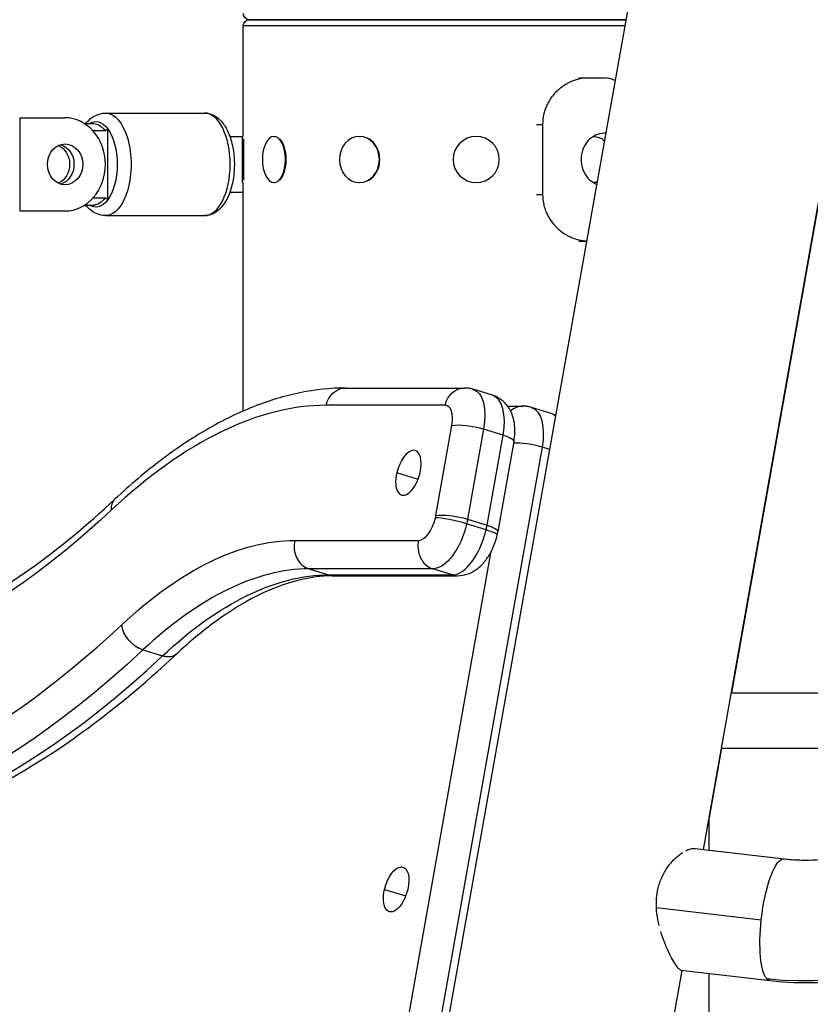
# Model space of a CAD drawing. Extents: x -29 to 68469, y -53473 to 17807.
# Drawn here: x 6132 to 6348, y -10799 to -10530 of the extents above; entities that cross this region are included whole.
import ezdxf

# ---------------------------------------------------------------- set-up
doc = ezdxf.new("R2010")
doc.units = 0
doc.header["$MEASUREMENT"] = 0
doc.header["$PDMODE"] = 1
doc.layers.get('0').update_dxf_attribs({"linetype": 'CONTINUOUS'})
doc.layers.get('DefPoints').update_dxf_attribs({"linetype": 'CONTINUOUS'})
doc.layers.add('FRAM3', color=1, linetype='CONTINUOUS', lineweight=50)
doc.layers.add('寸法線', color=3, linetype='CONTINUOUS', lineweight=18)
doc.layers.add('外形線', color=7, linetype='CONTINUOUS')
doc.styles.get("Standard").update_dxf_attribs({"font": 'TXT.SHX', "bigfont": 'bigfont.shx'})
doc.dimstyles.new('60ベース', dxfattribs={"dimscale": 60, "dimtxt": 3, "dimasz": 3, "dimexe": 0, "dimexo": 1, "dimgap": 1, "dimtad": 3, "dimdec": 1, "dimdsep": 46, "dimtxsty": 'STANDARD', "dimblk": 'DOTSMALL', "dimcen": 0, "dimclrd": 256, "dimclre": 256, "dimclrt": 7, "dimadec": 3, "dimazin": 2, "dimtfac": 1, "dimtdec": 1, "dimtix": 1, "dimtmove": 2, "dimatfit": 2, "dimldrblk": 'OPEN', "dimfxl": 1, "dimtolj": 1, "dimlwd": -1, "dimlwe": -1, "dimarcsym": 0})

# ---------------------------------------------------------------- blocks, each defined once
blk = doc.blocks.new('_DotSmall')
at = {"layer": 'FRAM3', "color": 0, "const_width": 0.5}
blk.add_lwpolyline([(-0.0625, 0, 1), (0.0625, 0, 1)], format="xyb", close=True, dxfattribs=at)
blk = doc.blocks.new('*D29')
at = {"layer": 'DefPoints', "color": 0}
for p in [(6256.73, -7785), (6256.73, -9768.33), (2638.21, -11823.13)]:
    blk.add_point(p, dxfattribs=at)
at = {"layer": '寸法線', "linetype": 'ByBlock'}
for p, q in [((2638.21, -11763.13), (2638.21, -7785)), ((2638.21, -7785), (6256.73, -7785)), ((6256.73, -9708.33), (6256.73, -7785))]:
    blk.add_line(p, q, dxfattribs=at)
at = {"layer": '寸法線', "xscale": 180, "yscale": 180, "zscale": 180, "rotation": 180}
blk.add_blockref('_DotSmall', (2638.21, -7785), dxfattribs=at)
at = {"layer": '寸法線', "xscale": 180, "yscale": 180, "zscale": 180}
blk.add_blockref('_DotSmall', (6256.73, -7785), dxfattribs=at)
at = {"layer": '寸法線', "color": 7, "insert": (4447.47, -7635), "char_height": 180, "attachment_point": 5}
blk.add_mtext('\\A1;(3619)', dxfattribs=at)
blk = doc.blocks.new('_OPEN')
at = {"color": 0, "linetype": 'ByBlock'}
for p, q in [((-1, 0.1667), (0, 0)), ((0, 0), (-1, -0.1667)), ((0, 0), (-1, 0))]:
    blk.add_line(p, q, dxfattribs=at)

msp = doc.modelspace()

# ---------------------------------------------------------------- linework, layer by layer
at = {"layer": '外形線', "extrusion": (0, 1, 0)}
for p, q in [((6057.677, -11880.726), (6386.073, -10032.116)), ((6318.675, -10756.413), (6416.852, -10203.756)), ((6193.229, -10562.144), (6193.229, -10531.982)), ((6297.275, -10531.982), (6193.229, -10531.982)), ((6297.568, -10530.331), (6194.88, -10530.331)), ((6194.88, -10530.331), (6297.568, -10530.331)), ((6284.653, -10546.197), (6287.445, -10546.197)), ((6287.445, -10546.197), (6291.326, -10546.197)), ((6155.672, -10555.771), (6182.669, -10555.771)), ((6132.279, -10557.046), (6132.279, -10582.446)), ((6132.279, -10557.046), (6144.652, -10557.046)), ((6149.969, -10558.628), (6152.394, -10558.628)), ((6273.163, -10558.897), (6274.806, -10558.897)), ((6274.806, -10558.897), (6274.806, -10577.947)), ((6155.569, -10560.621), (6152.302, -10560.621)), ((6156.203, -10559.955), (6156.203, -10579.527)), ((6189.583, -10562.2), (6193.039, -10562.2)), ((6193.039, -10562.144), (6193.229, -10562.144)), ((6193.039, -10574.717), (6193.039, -10562.144)), ((6193.293, -10562.822), (6193.293, -10574.04)), ((6201.572, -10562.144), (6201.737, -10562.144)), ((6224.884, -10562.144), (6224.979, -10562.144)), ((6193.039, -10574.717), (6193.229, -10574.717)), ((6193.229, -10636.955), (6193.229, -10574.717)), ((6201.572, -10574.717), (6201.737, -10574.717)), ((6224.884, -10574.717), (6224.979, -10574.717)), ((6189.583, -10577.281), (6193.229, -10577.281)), ((6350.526, -10577.281), (6326.287, -10713.73)), ((6152.311, -10578.86), (6155.569, -10578.86)), ((6273.163, -10577.947), (6274.806, -10577.947)), ((6132.279, -10582.446), (6144.652, -10582.446)), ((6149.984, -10580.853), (6152.394, -10580.853)), ((6155.672, -10583.711), (6182.669, -10583.711)), ((6284.653, -10590.647), (6286.853, -10590.647)), ((6221.111, -10630.681), (6253.538, -10630.681)), ((6261.18, -10632.676), (6255.868, -10631.032)), ((6248.226, -10635.388), (6215.799, -10635.388)), ((6265.275, -10635.612), (6269.473, -10635.612)), ((6277.116, -10637.606), (6271.804, -10635.963)), ((6245.75, -10665.415), (6250.109, -10640.88)), ((6258.727, -10641.882), (6254.369, -10666.417)), ((6264.039, -10643.526), (6258.727, -10641.882)), ((6259.681, -10668.06), (6264.039, -10643.526)), ((6274.663, -10646.813), (6061.1, -11849.004)), ((6266.985, -10645.278), (6262.626, -10669.812)), ((6276.76, -10647.462), (6274.663, -10646.813)), ((6240.859, -10655.581), (6235.063, -10653.788)), ((6259.418, -10669.343), (6254.106, -10667.699)), ((6254.369, -10666.417), (6259.681, -10668.06)), ((6207.259, -10672.189), (6241.021, -10672.189)), ((6052.481, -11848.002), (6260.83, -10675.166)), ((6211.148, -10679.966), (6216.46, -10681.61)), ((6244.909, -10679.966), (6211.148, -10679.966)), ((6216.46, -10681.61), (6250.221, -10681.61)), ((6217.883, -10681.826), (6251.645, -10681.826)), ((6250.221, -10681.61), (6244.909, -10679.966)), ((6165.883, -10702.048), (6171.195, -10703.691)), ((6326.257, -10713.73), (6381.734, -10713.73)), ((6323.608, -10728.811), (6320.259, -10747.664)), ((6323.578, -10728.811), (6381.72, -10728.811)), ((6320.229, -10756.594), (6320.229, -10747.664)), ((6320.259, -10756.597), (6320.259, -10747.498)), ((6316.381, -10756.146), (6340.682, -10758.972)), ((6320.259, -10756.594), (6340.711, -10758.972)), ((6231.712, -10767.292), (6237.507, -10769.085)), ((6305.851, -10772.239), (6334.417, -10775.561)), ((6093.815, -12022.198), (6312.822, -10789.358)), ((6312.522, -10789.323), (6336.823, -10792.15)), ((6320.229, -10833.48), (6320.229, -10790.22)), ((6320.259, -10833.48), (6320.259, -10790.223))]:
    msp.add_line(p, q, dxfattribs=at)
at = {"layer": '外形線', "extrusion": (-1e-16, 0, -1)}
msp.add_circle((-6256.729, -10568.431), 6.286, dxfattribs=at)
for centre, start, end in [((-6194.88, -10528.68), 270, 0), ((-6194.88, -10531.982), 0, 90)]:
    msp.add_arc(centre, 1.651, start, end, dxfattribs=at)
for centre, major_axis, ratio, start_param, end_param in [((6155.672, -10569.741), (0, 13.97), 0.5, 0, 3.1415927), ((6153.028, -10569.741), (0, 11.666), 0.5, -0.3091583, 0.5755987), ((6152.394, -10569.741), (0, 11.113), 0.5, 0, 0.6082456), ((6153.028, -10569.741), (0, 11.666), 0.5, 0.5755987, 2.5659939), ((6201.572, -10568.431), (0, 6.286), 0.5, -1.5707963, 4.712389), ((6224.884, -10568.431), (0, 6.286), 0.8660254, -1.5707963, 4.712389), ((6142.271, -10569.746), (0, 5.556), 0.8660254, 0.2500329, 2.8915598), ((6288.575, -10568.431), (0, 6.286), 0.8660254, 0.0151835, 0.6142439), ((6141.08, -10569.741), (0, 5.556), 0.8660254, 0.3814638, 2.7625534), ((6288.575, -10568.431), (0, 6.287), 0.8660254, 2.9319889, 3.1212828), ((6153.028, -10569.741), (0, 11.666), 0.5, 2.5659939, 3.450751), ((6152.394, -10569.741), (0, 11.113), 0.5, 2.5333471, 3.1415927), ((6221.111, -10637.031), (0, 6.35), 0.8660254, -1.3089969, 0), ((6253.538, -10637.031), (0, 6.35), 0.8660254, -1.3089969, 0), ((6252.114, -10643.165), (3.754, 12.133), 0.4829629, 0, 1.3177449), ((6268.05, -10648.095), (3.754, 12.133), 0.4829629, 0, 1.3177449), ((6255.421, -10642.524), (-6.252, 1.111), 0.2192249, 0.5178397, 2.088636), ((6260.733, -10644.167), (-6.252, 1.111), 0.2192249, 2.088636, 3.1415927), ((6162.644, -10665.552), (-4.342, 4.634), 0.6679509, -0.7062227, 0), ((6134.659, -10408.443), (91.969, 297.248), 0.4829629, 2.4384499, 3.548072), ((6251.062, -10667.058), (-6.252, 1.111), 0.2192249, 0.5178397, 2.088636), ((6247.756, -10667.699), (3.754, 12.133), 0.4829629, 1.4224646, 2.9932609), ((6247.756, -10667.699), (3.754, 12.133), 0.4829629, 1.3177449, 1.4224646), ((6256.374, -10668.702), (-6.252, 1.111), 0.2192249, 2.088636, 3.1415927), ((6171.676, -10825.53), (46.923, 151.657), 0.4829629, -0.7031427, -0.1483317), ((6182.3, -10828.817), (45.046, 145.591), 0.4829629, -0.7031427, -0.1483317), ((6165.42, -10696.834), (-4.342, 4.634), 0.6679509, 4.0061663, 5.5769626), ((6139.971, -10410.087), (105.107, 339.711), 0.4829629, 2.4384499, 3.1415927), ((6170.732, -10698.477), (-4.342, 4.634), 0.6679509, 3.1415927, 4.0061663), ((6338.752, -10775.561), (1.929, 16.589), 0.2579464, -1.6007882, 0), ((6234.887, -10767.292), (1.877, 6.066), 0.4829629, -1.719128, 1.4224646), ((6234.887, -10767.292), (1.877, 6.066), 0.4829629, 1.4224646, 4.5640573), ((6338.752, -10775.561), (1.929, 16.589), 0.2579464, 3.3704897, 4.6823971), ((6338.752, -10775.561), (1.929, 16.589), 0.2579464, 3.1415927, 3.3704897)]:
    msp.add_ellipse(centre, major_axis=major_axis, ratio=ratio, start_param=start_param, end_param=end_param, dxfattribs=at)
at = {"layer": '外形線'}
for centre, major_axis, ratio, start_param, end_param in [((6182.669, -10569.741), (0, 13.97), 0.5, 3.1415927, 6.2831853), ((6144.652, -10569.746), (0, 12.7), 0.8660254, 3.1415927, 6.2831853), ((6144.652, -10569.746), (0, 5.556), 0.8660254, -1.5707963, 4.712389), ((6201.792, -10568.431), (0, 6.287), 0.5, 3.6101706, 5.8146074), ((6225.011, -10568.431), (0, 6.287), 0.8660254, 3.6101706, 5.8146074), ((6257.426, -10644.808), (3.754, 12.133), 0.4829629, -1.3177449, 0), ((6171.676, -10825.53), (58.184, 188.055), 0.4829629, 0.1483317, 0.7031427), ((6246.803, -10641.521), (1.877, 6.066), 0.4829629, -1.3177449, 0.1483317), ((6269.473, -10641.962), (0, 6.35), 0.8660254, 0, 0.6612956), ((6273.362, -10649.739), (3.754, 12.133), 0.4829629, -0.234977, 0), ((6271.356, -10647.454), (-6.252, 1.111), 0.2192249, -2.088636, -0.7410189), ((6238.238, -10653.788), (1.877, 6.066), 0.4829629, -1.4224646, 1.719128), ((6238.238, -10653.788), (1.877, 6.066), 0.4829629, 1.719128, 4.8607207), ((6242.444, -10666.056), (1.877, 6.066), 0.4829629, 3.2899244, 4.8607207), ((6242.444, -10666.056), (1.877, 6.066), 0.4829629, -1.4224646, -1.3177449), ((6250.931, -10667.699), (-6.186, 1.435), 0.1294095, -2.0795149, -0.5087186), ((6253.068, -10669.343), (3.754, 12.133), 0.4829629, -1.4224646, -1.3177449), ((6253.068, -10669.343), (3.754, 12.133), 0.4829629, 3.2899244, 4.8607207), ((6256.243, -10669.343), (-6.186, 1.435), 0.1294095, 3.1415927, 4.2036704), ((6212.571, -10673.833), (0, 6.35), 0.8660254, 1.3089969, 2.8797933), ((6246.333, -10673.833), (0, 6.35), 0.8660254, 1.3089969, 2.8797933), ((6176.988, -10827.174), (45.046, 145.591), 0.4829629, 0.1483317, 0.7031427), ((6217.883, -10675.476), (0, 6.35), 0.8660254, 2.8797933, 3.1415927), ((6251.645, -10675.476), (0, 6.35), 0.8660254, 2.8797933, 3.1415927), ((6134.659, -10408.443), (103.23, 333.645), 0.4829629, 2.7351133, 3.8447354), ((6145.283, -10411.73), (105.107, 339.711), 0.4829629, 3.1415927, 3.8447354), ((6350.326, -10710.413), (63.518, 55.757), 0.9409591, 3.8460202, 5.4168165), ((6338.782, -10775.561), (1.929, 16.589), 0.2579464, -0.0197962, 0)]:
    msp.add_ellipse(centre, major_axis=major_axis, ratio=ratio, start_param=start_param, end_param=end_param, dxfattribs=at)
for points, knots in [([(6287.445, -10546.197), (6286.437, -10546.251), (6285.63, -10546.333), (6285.037, -10546.444), (6284.962, -10546.458), (6284.891, -10546.472), (6284.824, -10546.486), (6284.816, -10546.488), (6284.807, -10546.49), (6284.799, -10546.492), (6284.79, -10546.494), (6284.777, -10546.497), (6284.765, -10546.499), (6284.742, -10546.505), (6284.719, -10546.51), (6284.695, -10546.515), (6284.649, -10546.526), (6284.602, -10546.537), (6284.555, -10546.549), (6284.368, -10546.595), (6284.181, -10546.646), (6283.993, -10546.703), (6283.618, -10546.816), (6283.241, -10546.95), (6282.862, -10547.105), (6282.673, -10547.182), (6282.483, -10547.265), (6282.293, -10547.353), (6282.102, -10547.441), (6281.92, -10547.531), (6281.738, -10547.626), (6281.374, -10547.815), (6281.02, -10548.021), (6280.677, -10548.244), (6280.333, -10548.466), (6280, -10548.705), (6279.678, -10548.961), (6279.517, -10549.089), (6279.358, -10549.221), (6279.202, -10549.357), (6279.124, -10549.425), (6279.047, -10549.494), (6278.97, -10549.564), (6278.932, -10549.599), (6278.894, -10549.635), (6278.856, -10549.67), (6278.818, -10549.706), (6278.781, -10549.741), (6278.743, -10549.778), (6277.82, -10550.663), (6277.045, -10551.658), (6276.425, -10552.763), (6276.373, -10552.855), (6276.323, -10552.947), (6276.272, -10553.043), (6276.222, -10553.138), (6276.172, -10553.234), (6276.124, -10553.33), (6276.028, -10553.522), (6275.938, -10553.716), (6275.852, -10553.912), (6275.594, -10554.499), (6275.383, -10555.101), (6275.217, -10555.718), (6275.203, -10555.77), (6275.189, -10555.826), (6275.179, -10555.866), (6275.169, -10555.905), (6275.159, -10555.946), (6275.149, -10555.987), (6275.13, -10556.069), (6275.111, -10556.154), (6275.093, -10556.241), (6274.95, -10556.944), (6274.854, -10557.829), (6274.806, -10558.897)], [0, 0, 0, 0, 0.125, 0.125, 0.125, 0.140625, 0.140625, 0.140625, 0.1425781, 0.1425781, 0.1425781, 0.1445312, 0.1445312, 0.1445312, 0.1484375, 0.1484375, 0.1484375, 0.15625, 0.15625, 0.15625, 0.1875, 0.1875, 0.1875, 0.25, 0.25, 0.25, 0.28125, 0.28125, 0.28125, 0.3125, 0.3125, 0.3125, 0.375, 0.375, 0.375, 0.4375, 0.4375, 0.4375, 0.46875, 0.46875, 0.46875, 0.484375, 0.484375, 0.484375, 0.4921875, 0.4921875, 0.4921875, 0.5, 0.5, 0.5, 0.6875, 0.6875, 0.6875, 0.703125, 0.703125, 0.703125, 0.71875, 0.71875, 0.71875, 0.75, 0.75, 0.75, 0.84375, 0.84375, 0.84375, 0.8515625, 0.8515625, 0.8515625, 0.859375, 0.859375, 0.859375, 0.875, 0.875, 0.875, 1, 1, 1, 1]), ([(6294.62, -10546.927), (6294.512, -10546.874), (6294.404, -10546.822), (6294.142, -10546.705), (6293.988, -10546.643), (6293.489, -10546.476), (6293.112, -10546.398), (6292.294, -10546.269), (6291.802, -10546.224), (6291.326, -10546.197)], [-0.38998081, -0.38998081, -0.38998081, -0.38998081, -0.34851886, -0.34851886, -0.28983441, -0.28983441, -0.16440667, -0.16440667, 0, 0, 0, 0]), ([(6150.312, -10558.628), (6151.036, -10557.718), (6151.921, -10556.923), (6153.82, -10556.003), (6154.741, -10555.771), (6155.672, -10555.771)], [4.15081601, 4.15081601, 4.15081601, 4.15081601, 4.47459972, 4.47459972, 4.71238898, 4.71238898, 4.71238898, 4.71238898]), ([(6182.669, -10555.771), (6183.444, -10555.771), (6184.213, -10555.95), (6185.697, -10556.624), (6186.393, -10557.149), (6187.777, -10558.582), (6188.415, -10559.558), (6189.515, -10561.848), (6189.955, -10563.187), (6190.565, -10566.001), (6190.74, -10567.472), (6190.83, -10570.42), (6190.749, -10571.895), (6190.337, -10574.743), (6190.005, -10576.115), (6189.085, -10578.657), (6188.493, -10579.822), (6187.028, -10581.787), (6186.151, -10582.604), (6184.347, -10583.498), (6183.512, -10583.711), (6182.669, -10583.711)], [4.712389, 4.712389, 4.712389, 4.712389, 4.9354775, 4.9354775, 5.1899215, 5.1899215, 5.5176208, 5.5176208, 5.874368, 5.874368, 6.2220097, 6.2220097, 6.5647461, 6.5647461, 6.9097489, 6.9097489, 7.2635154, 7.2635154, 7.6111177, 7.6111177, 7.8539816, 7.8539816, 7.8539816, 7.8539816]), ([(6156.203, -10559.955), (6156.194, -10559.997), (6156.184, -10560.038), (6156.138, -10560.178), (6156.081, -10560.292), (6155.962, -10560.447), (6155.881, -10560.519), (6155.735, -10560.597), (6155.645, -10560.621), (6155.569, -10560.621)], [-0.34778073, -0.34778073, -0.34778073, -0.34778073, -0.33580398, -0.33580398, -0.30291437, -0.30291437, -0.27348951, -0.27348951, -0.24695668, -0.24695668, -0.24695668, -0.24695668]), ([(6292.067, -10561.295), (6291.928, -10561.284), (6291.79, -10561.278), (6290.875, -10561.278), (6290.037, -10561.458), (6288.478, -10562.187), (6287.758, -10562.737), (6286.614, -10564.005), (6286.114, -10564.807), (6285.448, -10566.567), (6285.283, -10567.524), (6285.283, -10568.422)], [-3.2790903, -3.2790903, -3.2790903, -3.2790903, -3.2315726, -3.2315726, -2.9622754, -2.9622754, -2.6929781, -2.6929781, -2.4236799, -2.4236799, -2.1543817, -2.1543817, -2.1543817, -2.1543817]), ([(6285.283, -10568.422), (6285.283, -10569.32), (6285.448, -10570.277), (6286.114, -10572.037), (6286.614, -10572.84), (6287.758, -10574.107), (6288.478, -10574.657), (6289.371, -10575.075), (6289.487, -10575.124), (6289.603, -10575.17)], [2.15438171, 2.15438171, 2.15438171, 2.15438171, 2.42367992, 2.42367992, 2.69297814, 2.69297814, 2.96227535, 2.96227535, 3.00163469, 3.00163469, 3.00163469, 3.00163469]), ([(6155.569, -10578.86), (6155.645, -10578.86), (6155.735, -10578.884), (6155.881, -10578.963), (6155.962, -10579.035), (6156.081, -10579.19), (6156.138, -10579.304), (6156.184, -10579.444), (6156.194, -10579.485), (6156.203, -10579.527)], [-0.24695668, -0.24695668, -0.24695668, -0.24695668, -0.22042384, -0.22042384, -0.19099898, -0.19099898, -0.15810937, -0.15810937, -0.14613262, -0.14613262, -0.14613262, -0.14613262]), ([(6274.806, -10577.947), (6274.907, -10579.859), (6275.1, -10580.827), (6275.688, -10582.636), (6276.209, -10583.894), (6277.608, -10585.874), (6278.151, -10586.499), (6279.356, -10587.655), (6280.014, -10588.175), (6280.974, -10588.792), (6281.237, -10588.948), (6281.622, -10589.159), (6281.74, -10589.221), (6282.302, -10589.506), (6282.776, -10589.716), (6283.929, -10590.146), (6284.622, -10590.337), (6285.647, -10590.513), (6285.933, -10590.545), (6286.415, -10590.587), (6286.604, -10590.6), (6286.811, -10590.613), (6286.835, -10590.615), (6286.859, -10590.616)], [-2.165378, -2.165378, -2.165378, -2.165378, -1.6870622, -1.6870622, -1.2258764, -1.2258764, -0.9837834, -0.9837834, -0.7333038, -0.7333038, -0.6412754, -0.6412754, -0.6006563, -0.6006563, -0.4508789, -0.4508789, -0.2338586, -0.2338586, -0.1344027, -0.1344027, -0.0728973, -0.0728973, -0.0650387, -0.0650387, -0.0650387, -0.0650387]), ([(6155.672, -10583.711), (6154.872, -10583.711), (6154.076, -10583.541), (6152.552, -10582.909), (6151.844, -10582.421), (6150.901, -10581.544), (6150.595, -10581.209), (6150.312, -10580.853)], [1.57079633, 1.57079633, 1.57079633, 1.57079633, 1.77527789, 1.77527789, 2.00603676, 2.00603676, 2.1323693, 2.1323693, 2.1323693, 2.1323693]), ([(6221.111, -10630.681), (6217.017, -10630.681), (6212.856, -10631.121), (6204.475, -10632.839), (6200.254, -10634.117), (6191.801, -10637.463), (6187.568, -10639.531), (6179.126, -10644.413), (6174.917, -10647.227), (6166.557, -10653.557), (6162.406, -10657.074), (6158.302, -10660.919)], [1.57079633, 1.57079633, 1.57079633, 1.57079633, 1.68175853, 1.68175853, 1.79272074, 1.79272074, 1.90368295, 1.90368295, 2.01464515, 2.01464515, 2.12560736, 2.12560736, 2.12560736, 2.12560736]), ([(6255.868, -10631.032), (6255.715, -10630.985), (6255.56, -10630.942), (6255.249, -10630.866), (6255.093, -10630.833), (6254.78, -10630.777), (6254.623, -10630.754), (6254.311, -10630.717), (6254.155, -10630.703), (6253.845, -10630.685), (6253.69, -10630.681), (6253.538, -10630.681)], [1.42246462, 1.42246462, 1.42246462, 1.42246462, 1.45213096, 1.45213096, 1.4817973, 1.4817973, 1.51146364, 1.51146364, 1.54112999, 1.54112999, 1.57079633, 1.57079633, 1.57079633, 1.57079633]), ([(6266.985, -10645.278), (6267.129, -10644.463), (6267.221, -10643.639), (6267.274, -10641.971), (6267.239, -10641.128), (6266.985, -10639.399), (6266.77, -10638.511), (6266.008, -10636.672), (6265.456, -10635.707), (6263.946, -10634.122), (6263.106, -10633.486), (6261.823, -10632.898), (6261.505, -10632.776), (6261.18, -10632.676)], [0.1047198, 0.1047198, 0.1047198, 0.1047198, 0.3682687, 0.3682687, 0.6318177, 0.6318177, 0.8953667, 0.8953667, 1.1589156, 1.1589156, 1.359544, 1.359544, 1.4224646, 1.4224646, 1.4224646, 1.4224646]), ([(6271.804, -10635.963), (6271.651, -10635.915), (6271.496, -10635.873), (6271.185, -10635.797), (6271.029, -10635.764), (6270.716, -10635.708), (6270.559, -10635.684), (6270.246, -10635.648), (6270.09, -10635.634), (6269.78, -10635.616), (6269.626, -10635.612), (6269.473, -10635.612)], [1.42246462, 1.42246462, 1.42246462, 1.42246462, 1.45213096, 1.45213096, 1.4817973, 1.4817973, 1.51146364, 1.51146364, 1.54112999, 1.54112999, 1.57079633, 1.57079633, 1.57079633, 1.57079633]), ([(6278.416, -10638.14), (6278.301, -10638.081), (6278.184, -10638.023), (6277.759, -10637.828), (6277.441, -10637.707), (6277.116, -10637.606)], [1.335133166, 1.335133166, 1.335133166, 1.335133166, 1.359543978, 1.359543978, 1.422464621, 1.422464621, 1.422464621, 1.422464621]), ([(6049.879, -10701.268), (6056.02, -10703.168), (6062.438, -10704.177), (6075.815, -10704.376), (6082.775, -10703.565), (6097.143, -10700.063), (6104.549, -10697.372), (6119.643, -10690.104), (6127.329, -10685.528), (6142.793, -10674.557), (6150.571, -10668.163), (6158.302, -10660.919)], [4.56405727, 4.56405727, 4.56405727, 4.56405727, 4.70468582, 4.70468582, 4.84531437, 4.84531437, 4.98594292, 4.98594292, 5.12657147, 5.12657147, 5.26720001, 5.26720001, 5.26720001, 5.26720001]), ([(6251.645, -10681.826), (6252.547, -10681.826), (6253.392, -10681.672), (6255.073, -10681.14), (6255.86, -10680.721), (6257.509, -10679.603), (6258.27, -10678.857), (6259.582, -10677.286), (6260.131, -10676.456), (6261.081, -10674.722), (6261.48, -10673.818), (6262.056, -10672.198), (6262.263, -10671.493), (6262.428, -10670.778)], [4.712389, 4.712389, 4.712389, 4.712389, 4.8876389, 4.8876389, 5.1069736, 5.1069736, 5.4211329, 5.4211329, 5.7352922, 5.7352922, 6.0494514, 6.0494514, 6.2831853, 6.2831853, 6.2831853, 6.2831853]), ([(6262.428, -10670.778), (6262.443, -10670.714), (6262.458, -10670.65), (6262.486, -10670.522), (6262.5, -10670.457), (6262.527, -10670.329), (6262.54, -10670.264), (6262.566, -10670.135), (6262.579, -10670.071), (6262.603, -10669.942), (6262.615, -10669.877), (6262.626, -10669.812)], [0, 0, 0, 0, 0.02094395, 0.02094395, 0.0418879, 0.0418879, 0.06283185, 0.06283185, 0.0837758, 0.0837758, 0.10471976, 0.10471976, 0.10471976, 0.10471976]), ([(6217.883, -10681.826), (6215.401, -10681.826), (6212.822, -10682.092), (6207.478, -10683.188), (6204.714, -10684.018), (6199.039, -10686.264), (6196.129, -10687.681), (6190.213, -10691.102), (6187.208, -10693.106), (6181.158, -10697.687), (6178.113, -10700.264), (6175.074, -10703.111)], [1.57079633, 1.57079633, 1.57079633, 1.57079633, 1.68175853, 1.68175853, 1.79272074, 1.79272074, 1.90368295, 1.90368295, 2.01464515, 2.01464515, 2.12560736, 2.12560736, 2.12560736, 2.12560736]), ([(6040.176, -10751.442), (6048.318, -10753.961), (6056.827, -10755.289), (6074.299, -10755.55), (6083.261, -10754.486), (6101.416, -10750.061), (6110.611, -10746.702), (6129.072, -10737.813), (6138.34, -10732.283), (6156.8, -10719.186), (6165.993, -10711.619), (6175.074, -10703.111)], [4.56405727, 4.56405727, 4.56405727, 4.56405727, 4.70468582, 4.70468582, 4.84531437, 4.84531437, 4.98594292, 4.98594292, 5.12657147, 5.12657147, 5.26720001, 5.26720001, 5.26720001, 5.26720001]), ([(6340.682, -10758.972), (6345.746, -10759.561), (6351.005, -10759.353), (6361.366, -10757.306), (6366.465, -10755.474), (6375.912, -10750.375), (6380.267, -10747.13), (6387.835, -10739.552), (6391.049, -10735.225), (6396.056, -10725.905), (6397.837, -10720.912), (6398.87, -10715.594), (6398.919, -10715.328), (6398.967, -10715.062)], [3.0259189, 3.0259189, 3.0259189, 3.0259189, 3.3400782, 3.3400782, 3.6531175, 3.6531175, 3.9620197, 3.9620197, 4.2700815, 4.2700815, 4.580386, 4.580386, 4.5967153, 4.5967153, 4.5967153, 4.5967153]), ([(6336.823, -10792.15), (6345.39, -10793.146), (6354.143, -10792.779), (6371.191, -10789.412), (6379.482, -10786.414), (6394.848, -10778.1), (6401.921, -10772.786), (6414.208, -10760.335), (6419.42, -10753.198), (6427.486, -10737.745), (6430.339, -10729.428), (6431.853, -10720.904)], [3.0259189, 3.0259189, 3.0259189, 3.0259189, 3.3400782, 3.3400782, 3.6542375, 3.6542375, 3.9683967, 3.9683967, 4.282556, 4.282556, 4.5967153, 4.5967153, 4.5967153, 4.5967153]), ([(6305.851, -10772.239), (6305.797, -10771.113), (6305.833, -10770.006), (6306.03, -10768.382), (6306.119, -10767.846), (6306.348, -10766.787), (6306.489, -10766.262), (6306.97, -10764.749), (6307.375, -10763.808), (6308.086, -10762.489), (6308.34, -10762.066), (6308.866, -10761.268), (6309.14, -10760.889), (6309.705, -10760.172), (6309.996, -10759.834), (6310.592, -10759.195), (6310.895, -10758.896), (6311.802, -10758.07), (6312.409, -10757.609), (6313.004, -10757.234), (6313.004, -10757.234), (6313.004, -10757.234)], [0.053406144, 0.053406144, 0.053406144, 0.053406144, 0.056738205, 0.056738205, 0.058404235, 0.058404235, 0.060070266, 0.060070266, 0.063402327, 0.063402327, 0.065068357, 0.065068357, 0.066734387, 0.066734387, 0.068400418, 0.068400418, 0.070066448, 0.070066448, 0.073398509, 0.073398509, 0.073398564, 0.073398564, 0.073398564, 0.073398564]), ([(6313.884, -10756.738), (6314.171, -10756.597), (6314.448, -10756.48), (6315.248, -10756.204), (6315.739, -10756.116), (6316.246, -10756.133), (6316.314, -10756.138), (6316.381, -10756.146)], [0.075065425, 0.075065425, 0.075065425, 0.075065425, 0.07673057, 0.07673057, 0.0800626308, 0.0800626308, 0.0805939263, 0.0805939263, 0.0805939263, 0.0805939263]), ([(6346.356, -10792.7), (6351.825, -10792.701), (6357.307, -10792.16), (6371.22, -10789.412), (6379.512, -10786.414), (6394.878, -10778.1), (6401.951, -10772.786), (6410.011, -10764.618), (6411.837, -10762.588), (6413.565, -10760.478)], [3.14141405, 3.14141405, 3.14141405, 3.14141405, 3.3400782, 3.3400782, 3.65423746, 3.65423746, 3.96839673, 3.96839673, 4.06640494, 4.06640494, 4.06640494, 4.06640494]), ([(6306.59, -10777.15), (6306.59, -10777.15), (6306.59, -10777.15), (6306.46, -10776.621), (6306.344, -10776.086), (6306.043, -10774.467), (6305.904, -10773.366), (6305.851, -10772.239)], [0.0483990972, 0.0483990972, 0.0483990972, 0.0483990972, 0.0483993182, 0.0483993182, 0.0500682602, 0.0500682602, 0.0534061442, 0.0534061442, 0.0534061442, 0.0534061442]), ([(6312.522, -10789.323), (6312.392, -10789.309), (6312.234, -10789.21), (6311.932, -10788.922), (6311.809, -10788.786), (6311.541, -10788.452), (6311.398, -10788.258), (6310.945, -10787.598), (6310.612, -10787.055), (6309.893, -10785.767), (6309.519, -10785.041), (6308.954, -10783.843), (6308.765, -10783.425), (6308.388, -10782.551), (6308.202, -10782.101), (6307.662, -10780.714), (6307.321, -10779.741), (6307.015, -10778.717), (6307.015, -10778.717), (6307.015, -10778.717)], [0.02720755, 0.02720755, 0.02720755, 0.02720755, 0.030040956, 0.030040956, 0.031709898, 0.031709898, 0.03337884, 0.03337884, 0.036716724, 0.036716724, 0.040054608, 0.040054608, 0.04172355, 0.04172355, 0.043392492, 0.043392492, 0.046730376, 0.046730376, 0.046730609, 0.046730609, 0.046730609, 0.046730609])]:
    msp.add_open_spline(points, degree=3, knots=knots, dxfattribs=at)
msp.add_open_spline([(6340.711, -10758.972), (6342.571, -10759.189), (6344.457, -10759.298), (6346.356, -10759.299)], degree=3, dxfattribs=at)

# ---------------------------------------------------------------- dimensions: what is measured, and where the dimension line sits
at = {"layer": '寸法線'}
dim = msp.add_linear_dim(base=(6256.729, -7785), p1=(2638.213, -11823.126), p2=(6256.729, -9768.331), text='(<>)', dimstyle='60ベース', override={"dimdec": 0, "dimarcsym": 1}, dxfattribs=at)
dim.commit()
dim.dimension.update_dxf_attribs({"geometry": '*D29', "text_midpoint": (4447.471, -7635)})

doc.saveas('drawing.dxf')
